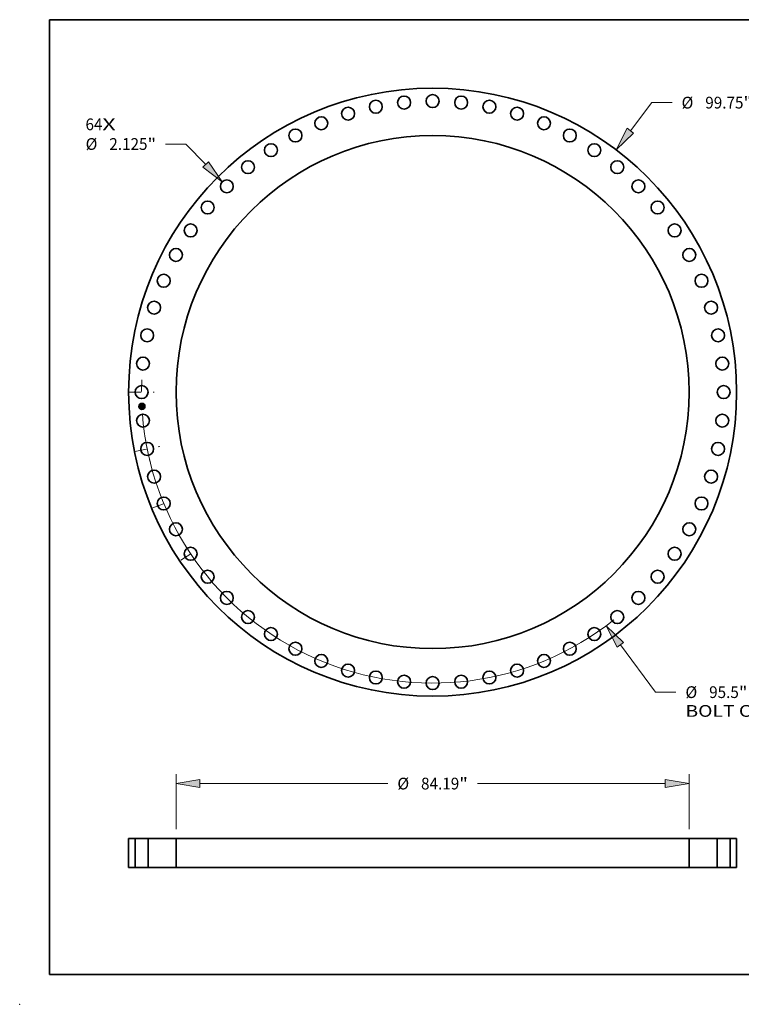
# Model space of a CAD drawing. Extents: x 0 to 10.8, y 0 to 8.2.
# Drawn here: x 0 to 6, y 0 to 8.2 of the extents above; entities that cross this region are included whole.
import ezdxf
from ezdxf.enums import TextEntityAlignment as Align

# ---------------------------------------------------------------- set-up
doc = ezdxf.new("R2010")
doc.units = 0
doc.header["$MEASUREMENT"] = 0
doc.linetypes.add('DASHDOT', pattern=[18.5, 12, -3, 0.5, -3])
doc.layers.get('0').update_dxf_attribs({"lineweight": 13})
doc.layers.add('1', color=7, linetype='Continuous', lineweight=13)
doc.styles.get("Standard").update_dxf_attribs({"font": 'isocp.shx'})

# ---------------------------------------------------------------- blocks, each defined once
blk = doc.blocks.new('BLOCK6')
at = {"color": 7, "lineweight": 13, "ltscale": 0.03937}
for s, p, p2 in [('64', (-56.954942, 42.976454), (-54.169451, 42.976454)), ('X', (-54.169451, 42.976454), (-52.027405, 42.976454))]:
    blk.add_text(s, height=1.927561, dxfattribs=at).set_placement(p, p2, align=Align.FIT)
blk = doc.blocks.new('BLOCK7')
at = {"color": 172, "lineweight": 13, "ltscale": 0.03937}
for p, q in [((32.462922, 42.891851), (35.950815, 47.50025)), ((35.950815, 47.50025), (39.280095, 47.50025))]:
    blk.add_line(p, q, dxfattribs=at)
blk.add_lwpolyline([(31.942408, 43.285806), (30.099194, 39.768758), (32.983437, 42.497895)], close=True, dxfattribs=at)
blk.add_solid([(31.942408, 43.285806), (30.099194, 39.768758), (31.942408, 43.285806), (32.983437, 42.497895)], dxfattribs=at)
for s, p, p2 in [('%%c', (40.846817, 46.536471), (42.774375, 46.536471)), ('99.75', (44.732777, 46.536471), (51.000136, 46.536471)), ('"', (51.000136, 46.536471), (52.413681, 46.536471))]:
    blk.add_text(s, height=1.927561, dxfattribs=at).set_placement(p, p2, align=Align.FIT)
blk = doc.blocks.new('BLOCK8')
at = {"color": 7, "lineweight": 13, "ltscale": 0.03937}
for p, q in [((30.81857, -41.468886), (36.587661, -49.231668)), ((36.587661, -49.231668), (39.916944, -49.231668))]:
    blk.add_line(p, q, dxfattribs=at)
blk.add_lwpolyline([(31.342514, -41.079505), (28.482279, -38.325217), (30.294627, -41.858271)], close=True, dxfattribs=at)
blk.add_arc((0, 0), 47.749999, 184.296416, 308.469074, dxfattribs=at)
blk.add_solid([(31.342514, -41.079505), (28.482279, -38.325217), (31.342514, -41.079505), (30.294627, -41.858271)], dxfattribs=at)
for s, p, p2 in [('%%c', (41.483669, -50.195447), (43.411226, -50.195447)), ('95.5', (45.369628, -50.195447), (50.244242, -50.195447)), ('"', (50.244237, -50.195447), (51.657782, -50.195447)), ('BOLT CIRCLE', (41.483664, -53.279544), (60.837268, -53.279544))]:
    blk.add_text(s, height=1.927561, dxfattribs=at).set_placement(p, p2, align=Align.FIT)
blk = doc.blocks.new('BLOCK9')
at = {"color": 172, "lineweight": 13, "ltscale": 0.03937}
for p, q in [((-40.47012, 40.712045), (-43.799405, 40.712045)), ((-37.22228, 37.347032), (-40.47012, 40.712045))]:
    blk.add_line(p, q, dxfattribs=at)
blk.add_lwpolyline([(-37.691977, 36.89369), (-34.502222, 34.528842), (-36.752584, 37.800375)], close=True, dxfattribs=at)
blk.add_solid([(-37.691977, 36.89369), (-34.502222, 34.528842), (-37.691977, 36.89369), (-36.752584, 37.800375)], dxfattribs=at)
for s, p, p2 in [('%%c', (-56.932988, 39.748264), (-55.005431, 39.748264)), ('2.125', (-53.047029, 39.748264), (-46.77967, 39.748264)), ('"', (-46.77967, 39.748264), (-45.366124, 39.748264))]:
    blk.add_text(s, height=1.927561, dxfattribs=at).set_placement(p, p2, align=Align.FIT)
blk = doc.blocks.new('BLOCK10')
at = {"color": 7, "linetype": 'DASHDOT', "lineweight": 13, "ltscale": 0.03937}
blk.add_line((-49.788549, 0), (-45.711449, 0), dxfattribs=at)
blk.add_arc((0, 0), 47.749999, 177.553923, 182.446077, dxfattribs=at)
blk = doc.blocks.new('BLOCK11')
at = {"color": 7, "linetype": 'DASHDOT', "lineweight": 13, "ltscale": 0.03937}
blk.add_line((-41.30422, -27.598598), (-38.101129, -25.45836), dxfattribs=at)
blk.add_arc((0, 0), 47.749999, 211.438768, 216.061222, dxfattribs=at)
blk = doc.blocks.new('BLOCK12')
at = {"color": 7, "linetype": 'DASHDOT', "lineweight": 13, "ltscale": 0.03937}
blk.add_line((-45.87881, -19.003625), (-42.351685, -17.542643), dxfattribs=at)
blk.add_arc((0, 0), 47.749999, 200.209528, 204.790467, dxfattribs=at)
blk = doc.blocks.new('BLOCK13')
at = {"color": 7, "linetype": 'DASHDOT', "lineweight": 13, "ltscale": 0.03937}
blk.add_line((-48.882494, -9.723333), (-44.782499, -8.907793), dxfattribs=at)
blk.add_arc((0, 0), 47.749999, 188.741995, 193.758004, dxfattribs=at)
blk = doc.blocks.new('BLOCK15')
at = {"color": 172, "lineweight": 13, "ltscale": 0.03937}
for p, q in [((-42.095, 6.292048), (-42.095, 15.306013)), ((42.095, 6.292048), (42.095, 15.306013)), ((-38.178252, 13.763965), (-7.350153, 13.763965)), ((7.350153, 13.763965), (38.178252, 13.763965))]:
    blk.add_line(p, q, dxfattribs=at)
for points in [[(-38.178252, 14.416755), (-42.095, 13.763965), (-38.178252, 13.111176)], [(38.178252, 13.111176), (42.095, 13.763965), (38.178252, 14.416755)]]:
    blk.add_lwpolyline(points, close=True, dxfattribs=at)
for points in [[(-38.178252, 14.416755), (-42.095, 13.763965), (-38.178252, 14.416755), (-38.178252, 13.111176)], [(38.178252, 13.111176), (42.095, 13.763965), (38.178252, 13.111176), (38.178252, 14.416755)]]:
    blk.add_solid(points, dxfattribs=at)
for s, p, p2 in [('%%c', (-5.783432, 12.800185), (-3.855871, 12.800185)), ('84.19', (-1.897469, 12.800185), (4.369887, 12.800185)), ('"', (4.369887, 12.800185), (5.783431, 12.800185))]:
    blk.add_text(s, height=1.927561, dxfattribs=at).set_placement(p, p2, align=Align.FIT)
blk = doc.blocks.new('BLOCK16')
at = {"color": 7, "lineweight": 5, "ltscale": 0.03937}
for p, q in [((-49.874998, 4.75), (-48.812501, 4.75)), ((-49.874998, 0), (-49.874998, 4.75)), ((-48.812501, 4.75), (-48.812501, 0)), ((-48.812501, 0), (-49.874998, 0))]:
    blk.add_line(p, q, dxfattribs=at)
blk = doc.blocks.new('BLOCK17')
at = {"color": 7, "lineweight": 5, "ltscale": 0.03937}
for p, q in [((42.095, 0), (42.095, 4.75)), ((42.095, 4.75), (46.687502, 4.75)), ((46.687502, 4.75), (46.687502, 0)), ((46.687502, 0), (42.095, 0))]:
    blk.add_line(p, q, dxfattribs=at)
blk = doc.blocks.new('BLOCK18')
at = {"color": 7, "lineweight": 5, "ltscale": 0.03937}
for p, q in [((-46.687502, 0), (-46.687502, 4.75)), ((-46.687502, 4.75), (-42.095, 4.75)), ((-42.095, 4.75), (-42.095, 0)), ((-42.095, 0), (-46.687502, 0))]:
    blk.add_line(p, q, dxfattribs=at)
blk = doc.blocks.new('BLOCK19')
at = {"color": 7, "lineweight": 5, "ltscale": 0.03937}
for p, q in [((48.812501, 4.75), (49.874998, 4.75)), ((48.812501, 0), (48.812501, 4.75)), ((49.874998, 4.75), (49.874998, 0)), ((49.874998, 0), (48.812501, 0))]:
    blk.add_line(p, q, dxfattribs=at)

msp = doc.modelspace()

# ---------------------------------------------------------------- linework, layer by layer
at = {"color": 7, "lineweight": 35, "ltscale": 1e-05}
for p, q in [((1.016105, 5.01815), (1.016393, 5.018421)), ((1.016592, 5.008232), (1.01688, 5.008525)), ((1.027601, 5.021764), (1.027903, 5.022014)), ((1.029387, 5.010338), (1.029015, 5.010484)), ((1.029203, 5.022588), (1.029544, 5.022759)), ((1.029212, 5.010762), (1.029583, 5.010619)), ((1.029422, 4.998502), (1.029777, 4.998351)), ((1.029877, 4.997942), (1.02953, 4.998115)), ((1.029544, 5.022759), (1.029892, 5.02294)), ((1.029777, 4.998351), (1.030131, 4.998176)), ((1.030232, 4.997747), (1.029877, 4.997942)), ((1.029892, 5.02294), (1.030247, 5.023133)), ((1.030131, 4.998176), (1.030485, 4.997977)), ((1.030247, 5.023133), (1.030608, 5.023336)), ((1.030485, 4.997977), (1.03084, 4.997754)), ((1.030615, 5.002461), (1.0306, 5.002056)), ((1.031062, 5.004988), (1.031052, 5.005401))]:
    msp.add_line(p, q, dxfattribs=at)
at = {"color": 7, "lineweight": 35, "ltscale": 0.000143}
msp.add_line((1.016385, 5.012455), (1.016105, 5.01815), dxfattribs=at)
at = {"color": 7, "lineweight": 35, "ltscale": 6.9e-05}
msp.add_line((1.018393, 5.01433), (1.016385, 5.012455), dxfattribs=at)
at = {"color": 7, "lineweight": 35, "ltscale": 0.000134}
msp.add_line((1.016393, 5.018421), (1.016656, 5.013083), dxfattribs=at)
at = {"color": 7, "lineweight": 35, "ltscale": 0.000162}
msp.add_line((1.016909, 5.001779), (1.016592, 5.008232), dxfattribs=at)
at = {"color": 7, "lineweight": 35, "ltscale": 5.7e-05}
for p, q in [((1.016656, 5.013083), (1.018287, 5.01466)), ((1.024124, 5.00181), (1.024012, 5.004094))]:
    msp.add_line(p, q, dxfattribs=at)
at = {"color": 7, "lineweight": 35, "ltscale": 0.000153}
msp.add_line((1.01688, 5.008525), (1.01718, 5.002418), dxfattribs=at)
at = {"color": 7, "lineweight": 35, "ltscale": 7.8e-05}
msp.add_line((1.019242, 5.00386), (1.016909, 5.001779), dxfattribs=at)
at = {"color": 7, "lineweight": 35, "ltscale": 5.1e-05}
for p, q in [((1.016982, 5.018941), (1.018363, 5.017445)), ((1.019284, 5.004823), (1.017906, 5.003325))]:
    msp.add_line(p, q, dxfattribs=at)
at = {"color": 7, "lineweight": 35, "ltscale": 0.000127}
msp.add_line((1.017232, 5.013848), (1.016982, 5.018941), dxfattribs=at)
at = {"color": 7, "lineweight": 35, "ltscale": 6.4e-05}
for p, q in [((1.01718, 5.002418), (1.019095, 5.004132)), ((1.025026, 5.002547), (1.024901, 5.005099))]:
    msp.add_line(p, q, dxfattribs=at)
at = {"color": 7, "lineweight": 35, "ltscale": 4.5e-05}
msp.add_line((1.018383, 5.015223), (1.017232, 5.013848), dxfattribs=at)
at = {"color": 7, "lineweight": 35, "ltscale": 5.8e-05}
msp.add_line((1.017637, 5.008797), (1.019175, 5.007052), dxfattribs=at)
at = {"color": 7, "lineweight": 35, "ltscale": 0.000137}
msp.add_line((1.017906, 5.003325), (1.017637, 5.008797), dxfattribs=at)
at = {"color": 7, "lineweight": 35, "ltscale": 0.000291}
msp.add_line((1.018287, 5.01466), (1.029899, 5.01523), dxfattribs=at)
at = {"color": 7, "lineweight": 35, "ltscale": 0.000278}
msp.add_line((1.018363, 5.017445), (1.029451, 5.01799), dxfattribs=at)
at = {"color": 7, "lineweight": 35, "ltscale": 0.000302}
msp.add_line((1.030469, 5.015683), (1.018383, 5.015223), dxfattribs=at)
at = {"color": 7, "lineweight": 35, "ltscale": 0.00028}
msp.add_line((1.029599, 5.01487), (1.018393, 5.01433), dxfattribs=at)
at = {"color": 7, "lineweight": 35, "ltscale": 0.00013}
msp.add_line((1.019095, 5.004132), (1.024299, 5.004388), dxfattribs=at)
at = {"color": 7, "lineweight": 35, "ltscale": 0.00012}
for p, q in [((1.019175, 5.007052), (1.023967, 5.007287)), ((1.027588, 4.99998), (1.022773, 4.999744)), ((1.022926, 5.000042), (1.027741, 5.000278))]:
    msp.add_line(p, q, dxfattribs=at)
at = {"color": 7, "lineweight": 35, "ltscale": 0.000119}
msp.add_line((1.024012, 5.004094), (1.019242, 5.00386), dxfattribs=at)
at = {"color": 7, "lineweight": 35, "ltscale": 0.000141}
msp.add_line((1.024901, 5.005099), (1.019284, 5.004823), dxfattribs=at)
at = {"color": 7, "lineweight": 35, "ltscale": 8e-06}
for p, q in [((1.022773, 4.999744), (1.022926, 5.000042)), ((1.023247, 5.00876), (1.02347, 5.008983)), ((1.02559, 5.008002), (1.025672, 5.0077)), ((1.025672, 5.0077), (1.025728, 5.007373)), ((1.027741, 5.000278), (1.027588, 4.99998)), ((1.027743, 5.010924), (1.027829, 5.011219)), ((1.027903, 5.022014), (1.028218, 5.022141)), ((1.028533, 4.998491), (1.028215, 4.99857)), ((1.028547, 5.020631), (1.02825, 5.020747)), ((1.028929, 4.999276), (1.029214, 4.999437)), ((1.028995, 5.020693), (1.029214, 5.02048)), ((1.029214, 4.999437), (1.029478, 4.999597)), ((1.030348, 5.009902), (1.030054, 5.010047)), ((1.030241, 5.010332), (1.030527, 5.010188)), ((1.030617, 5.009757), (1.030348, 5.009902)), ((1.030493, 5.001344), (1.030401, 5.001037)), ((1.030473, 5.004691), (1.0305, 5.004368)), ((1.03057, 5.003509), (1.030589, 5.003207)), ((1.030589, 5.003207), (1.030606, 5.002899)), ((1.031218, 5.009754), (1.031076, 5.009468)), ((1.031158, 5.002941), (1.031146, 5.003272)), ((1.031159, 5.002628), (1.031158, 5.002941))]:
    msp.add_line(p, q, dxfattribs=at)
at = {"color": 7, "lineweight": 35, "ltscale": 5e-06}
for p, q in [((1.023376, 5.008634), (1.023247, 5.00876)), ((1.02347, 5.008983), (1.023612, 5.008856)), ((1.023612, 5.008856), (1.023741, 5.00872)), ((1.023741, 5.00872), (1.023855, 5.008575)), ((1.023855, 5.008575), (1.023955, 5.00842)), ((1.023862, 5.009415), (1.024037, 5.009502)), ((1.023955, 5.00842), (1.024042, 5.008257)), ((1.024183, 5.009116), (1.024031, 5.009269)), ((1.024042, 5.008257), (1.024115, 5.008084)), ((1.024115, 5.008084), (1.024174, 5.007902)), ((1.024174, 5.007902), (1.024219, 5.007711)), ((1.024318, 5.008957), (1.024183, 5.009116)), ((1.024219, 5.007711), (1.02425, 5.007511)), ((1.02425, 5.007511), (1.024268, 5.007302)), ((1.024436, 5.008791), (1.024318, 5.008957)), ((1.024538, 5.008619), (1.024436, 5.008791)), ((1.024623, 5.008441), (1.024538, 5.008619)), ((1.024692, 5.008256), (1.024623, 5.008441)), ((1.024744, 5.008065), (1.024692, 5.008256)), ((1.024779, 5.007867), (1.024744, 5.008065)), ((1.024797, 5.007663), (1.024779, 5.007867)), ((1.027705, 5.020857), (1.027497, 5.020877)), ((1.0279, 5.020829), (1.027705, 5.020857)), ((1.028082, 5.020793), (1.0279, 5.020829)), ((1.027978, 5.0211), (1.028186, 5.021056)), ((1.028186, 5.021056), (1.028379, 5.021002)), ((1.028379, 5.021002), (1.028556, 5.020939)), ((1.028708, 5.011539), (1.028501, 5.011598)), ((1.028802, 5.021614), (1.028593, 5.021668)), ((1.028907, 5.011479), (1.028708, 5.011539)), ((1.028996, 5.021547), (1.028802, 5.021614)), ((1.0291, 5.011418), (1.028907, 5.011479)), ((1.029174, 5.021468), (1.028996, 5.021547)), ((1.029285, 5.011355), (1.0291, 5.011418)), ((1.029128, 5.012083), (1.029323, 5.012176)), ((1.029336, 5.021377), (1.029174, 5.021468)), ((1.029191, 5.012358), (1.029289, 5.012538)), ((1.029464, 5.01129), (1.029285, 5.011355)), ((1.02946, 5.012537), (1.029288, 5.012414)), ((1.029289, 5.012538), (1.029374, 5.012723)), ((1.029352, 5.019409), (1.029311, 5.01959)), ((1.029323, 5.012176), (1.029503, 5.012274)), ((1.029384, 5.019213), (1.029352, 5.019409)), ((1.029374, 5.012723), (1.029449, 5.012913)), ((1.029408, 5.019004), (1.029384, 5.019213)), ((1.029449, 5.012913), (1.029512, 5.013109)), ((1.029604, 5.012676), (1.02946, 5.012537)), ((1.029635, 5.011224), (1.029464, 5.01129)), ((1.029466, 5.020052), (1.029531, 5.01988)), ((1.029503, 5.012274), (1.029666, 5.012377)), ((1.029512, 5.013109), (1.029563, 5.013309)), ((1.029531, 5.01988), (1.029587, 5.019693)), ((1.029563, 5.013309), (1.029604, 5.013515)), ((1.029587, 5.019693), (1.029633, 5.019491)), ((1.029807, 4.998969), (1.029603, 4.999043)), ((1.029604, 5.013515), (1.029632, 5.013726)), ((1.029721, 5.012829), (1.029604, 5.012676)), ((1.029632, 5.013726), (1.02965, 5.013943)), ((1.029633, 5.019491), (1.029669, 5.019274)), ((1.029666, 5.012377), (1.029814, 5.012485)), ((1.029809, 5.012998), (1.029721, 5.012829)), ((1.029838, 5.020883), (1.029731, 5.02103)), ((1.029999, 4.998898), (1.029807, 4.998969)), ((1.029871, 5.013186), (1.029809, 5.012998)), ((1.029934, 5.02072), (1.029838, 5.020883)), ((1.030019, 5.020541), (1.029934, 5.02072)), ((1.02994, 5.014629), (1.029948, 5.014419)), ((1.029948, 5.014419), (1.029953, 5.014222)), ((1.029953, 5.014222), (1.029953, 5.014036)), ((1.030177, 4.99883), (1.029999, 4.998898)), ((1.030093, 5.020345), (1.030019, 5.020541)), ((1.0303, 5.003208), (1.030288, 5.003409)), ((1.030308, 5.018908), (1.0303, 5.019115)), ((1.0303, 5.001851), (1.030311, 5.002043)), ((1.03031, 5.018696), (1.030308, 5.018908)), ((1.030308, 5.018479), (1.03031, 5.018696)), ((1.030311, 5.002043), (1.030318, 5.002248)), ((1.030318, 5.002248), (1.03032, 5.002467)), ((1.03032, 5.000223), (1.030477, 5.000376)), ((1.030447, 5.013429), (1.030493, 5.013608)), ((1.030495, 5.015483), (1.030469, 5.015683)), ((1.030477, 5.000376), (1.030612, 5.000527)), ((1.030493, 5.013608), (1.030528, 5.013798)), ((1.030517, 5.015283), (1.030495, 5.015483)), ((1.030536, 5.015083), (1.030517, 5.015283)), ((1.030528, 5.013798), (1.030552, 5.014001)), ((1.030551, 5.014882), (1.030536, 5.015083)), ((1.030563, 5.014682), (1.030551, 5.014882)), ((1.030552, 5.014001), (1.030566, 5.014216)), ((1.030612, 5.000527), (1.030726, 5.000677)), ((1.030896, 5.000984), (1.030964, 5.001161)), ((1.030964, 5.001161), (1.031021, 5.001357)), ((1.03183, 4.997966), (1.031669, 4.998069)), ((1.031999, 4.997856), (1.03183, 4.997966)), ((1.032177, 4.997738), (1.031999, 4.997856))]:
    msp.add_line(p, q, dxfattribs=at)
at = {"color": 7, "lineweight": 35, "ltscale": 6.6e-05}
msp.add_line((1.023268, 5.000584), (1.025026, 5.002547), dxfattribs=at)
at = {"color": 7, "lineweight": 35, "ltscale": 0.000117}
msp.add_line((1.027938, 5.000813), (1.023268, 5.000584), dxfattribs=at)
at = {"color": 7, "lineweight": 35, "ltscale": 4e-06}
for p, q in [((1.023492, 5.008504), (1.023376, 5.008634)), ((1.023596, 5.008369), (1.023492, 5.008504)), ((1.023687, 5.008229), (1.023596, 5.008369)), ((1.023766, 5.008084), (1.023687, 5.008229)), ((1.023831, 5.007934), (1.023766, 5.008084)), ((1.023884, 5.00778), (1.023831, 5.007934)), ((1.023925, 5.00762), (1.023884, 5.00778)), ((1.023952, 5.007456), (1.023925, 5.00762)), ((1.023967, 5.007287), (1.023952, 5.007456)), ((1.024791, 5.007327), (1.024798, 5.007494)), ((1.024798, 5.007494), (1.024797, 5.007663)), ((1.02825, 5.020747), (1.028082, 5.020793)), ((1.028556, 5.020939), (1.028718, 5.020866)), ((1.028718, 5.020866), (1.028864, 5.020784)), ((1.028864, 5.020784), (1.028995, 5.020693)), ((1.029205, 5.019912), (1.029139, 5.020053)), ((1.029262, 5.019758), (1.029205, 5.019912)), ((1.029214, 5.02048), (1.029307, 5.020352)), ((1.029311, 5.01959), (1.029262, 5.019758)), ((1.029307, 5.020352), (1.029392, 5.02021)), ((1.029482, 5.021274), (1.029336, 5.021377)), ((1.029392, 5.02021), (1.029466, 5.020052)), ((1.029614, 5.021159), (1.029482, 5.021274)), ((1.029622, 5.014706), (1.029599, 5.01487)), ((1.029731, 5.02103), (1.029614, 5.021159)), ((1.029639, 5.014547), (1.029622, 5.014706)), ((1.029799, 5.011157), (1.029635, 5.011224)), ((1.02965, 5.014391), (1.029639, 5.014547)), ((1.029956, 5.011088), (1.029799, 5.011157)), ((1.029814, 5.012485), (1.029946, 5.012597)), ((1.02995, 5.013864), (1.029942, 5.013703)), ((1.029946, 5.012597), (1.030062, 5.012714)), ((1.029953, 5.014036), (1.02995, 5.013864)), ((1.030106, 5.011018), (1.029956, 5.011088)), ((1.030062, 5.012714), (1.030162, 5.012836)), ((1.030162, 5.012836), (1.030249, 5.012966)), ((1.030343, 4.998764), (1.030177, 4.99883)), ((1.030249, 5.012966), (1.030326, 5.013108)), ((1.030265, 5.001508), (1.030285, 5.001673)), ((1.030285, 5.001673), (1.0303, 5.001851)), ((1.030326, 5.013108), (1.030392, 5.013263)), ((1.030495, 4.998701), (1.030343, 4.998764)), ((1.030392, 5.013263), (1.030447, 5.013429)), ((1.030726, 5.000677), (1.030819, 5.000826)), ((1.030819, 5.000826), (1.030896, 5.000984)), ((1.031372, 4.998252), (1.031236, 4.998332)), ((1.031517, 4.998164), (1.031372, 4.998252)), ((1.031669, 4.998069), (1.031517, 4.998164)), ((1.031744, 5.010205), (1.031581, 5.010281))]:
    msp.add_line(p, q, dxfattribs=at)
at = {"color": 7, "lineweight": 35, "ltscale": 6e-06}
for p, q in [((1.024031, 5.009269), (1.023862, 5.009415)), ((1.027261, 5.021178), (1.027515, 5.021161)), ((1.027497, 5.020877), (1.027275, 5.020888)), ((1.027515, 5.021161), (1.027754, 5.021136)), ((1.027754, 5.021136), (1.027978, 5.0211)), ((1.028128, 5.02174), (1.027872, 5.021758)), ((1.028369, 5.02171), (1.028128, 5.02174)), ((1.028288, 5.011655), (1.028447, 5.01183)), ((1.028501, 5.011598), (1.028288, 5.011655)), ((1.028593, 5.021668), (1.028369, 5.02171)), ((1.028447, 5.01183), (1.028689, 5.01191)), ((1.028689, 5.01191), (1.028917, 5.011994)), ((1.028917, 5.011994), (1.029128, 5.012083)), ((1.029157, 4.999197), (1.028929, 4.999276)), ((1.029386, 4.999119), (1.029157, 4.999197)), ((1.029603, 4.999043), (1.029386, 4.999119)), ((1.029423, 5.018782), (1.029408, 5.019004)), ((1.029656, 5.014165), (1.02965, 5.014391)), ((1.02965, 5.013943), (1.029656, 5.014165)), ((1.029669, 5.019274), (1.029696, 5.019042)), ((1.029696, 5.019042), (1.029713, 5.018796)), ((1.029915, 5.01342), (1.029871, 5.013186)), ((1.029942, 4.999912), (1.030141, 5.000068)), ((1.030157, 5.020132), (1.030093, 5.020345)), ((1.030141, 5.000068), (1.03032, 5.000223)), ((1.030209, 5.019903), (1.030157, 5.020132)), ((1.03025, 5.019657), (1.030209, 5.019903)), ((1.030248, 5.003866), (1.030219, 5.004123)), ((1.03027, 5.003628), (1.030248, 5.003866)), ((1.030288, 5.003409), (1.03027, 5.003628)), ((1.030287, 5.018031), (1.0303, 5.018257)), ((1.0303, 5.018257), (1.030308, 5.018479)), ((1.030317, 5.0027), (1.030311, 5.002947)), ((1.03032, 5.002467), (1.030317, 5.0027)), ((1.03057, 5.014443), (1.030563, 5.014682)), ((1.030566, 5.014216), (1.03057, 5.014443)), ((1.030988, 4.99847), (1.030762, 4.998583)), ((1.031016, 5.009899), (1.031218, 5.009754)), ((1.031021, 5.001357), (1.031068, 5.001573)), ((1.031068, 5.001573), (1.031106, 5.001808)), ((1.031106, 5.001808), (1.031134, 5.002062)), ((1.032362, 4.997612), (1.032177, 4.997738))]:
    msp.add_line(p, q, dxfattribs=at)
at = {"color": 7, "lineweight": 35, "ltscale": 7e-06}
for p, q in [((1.024037, 5.009502), (1.024319, 5.009403)), ((1.024319, 5.009403), (1.024576, 5.009279)), ((1.024576, 5.009279), (1.024808, 5.00913)), ((1.024808, 5.00913), (1.025015, 5.008955)), ((1.025015, 5.008955), (1.025196, 5.008755)), ((1.025196, 5.008755), (1.025353, 5.008529)), ((1.025353, 5.008529), (1.025484, 5.008278)), ((1.025484, 5.008278), (1.02559, 5.008002)), ((1.027275, 5.020888), (1.027261, 5.021178)), ((1.027872, 5.021758), (1.027601, 5.021764)), ((1.028215, 4.99857), (1.02836, 4.998812)), ((1.02879, 5.02048), (1.028547, 5.020631)), ((1.028982, 5.020293), (1.02879, 5.02048)), ((1.029139, 5.020053), (1.028982, 5.020293)), ((1.029478, 4.999597), (1.029721, 4.999755)), ((1.029564, 4.999999), (1.029749, 5.000231)), ((1.029782, 5.000141), (1.029564, 4.999999)), ((1.029721, 4.999755), (1.029942, 4.999912)), ((1.029749, 5.000231), (1.029906, 5.000469)), ((1.029975, 5.000316), (1.029782, 5.000141)), ((1.029906, 5.000469), (1.030036, 5.000714)), ((1.029942, 5.013703), (1.029915, 5.01342)), ((1.030142, 5.000523), (1.029975, 5.000316)), ((1.030036, 5.000714), (1.030139, 5.000964)), ((1.030139, 5.000964), (1.030213, 5.001221)), ((1.030284, 5.000764), (1.030142, 5.000523)), ((1.030219, 5.004123), (1.030186, 5.004398)), ((1.030213, 5.001221), (1.030265, 5.001508)), ((1.030281, 5.019394), (1.03025, 5.019657)), ((1.0303, 5.019115), (1.030281, 5.019394)), ((1.030401, 5.001037), (1.030284, 5.000764)), ((1.030311, 5.002947), (1.0303, 5.003208)), ((1.030762, 4.998583), (1.030495, 4.998701)), ((1.0305, 5.004368), (1.030526, 5.004089)), ((1.030526, 5.004089), (1.030549, 5.003803)), ((1.030527, 5.010188), (1.030786, 5.010044)), ((1.030549, 5.003803), (1.03057, 5.003509)), ((1.030859, 5.009613), (1.030617, 5.009757)), ((1.030786, 5.010044), (1.031016, 5.009899)), ((1.031076, 5.009468), (1.030859, 5.009613)), ((1.031236, 4.998332), (1.030988, 4.99847)), ((1.031134, 5.002062), (1.031152, 5.002336)), ((1.031152, 5.002336), (1.031159, 5.002628)), ((1.031904, 4.996942), (1.031724, 4.996732))]:
    msp.add_line(p, q, dxfattribs=at)
at = {"color": 7, "lineweight": 35, "ltscale": 1.1e-05}
for p, q in [((1.024409, 5.002148), (1.024124, 5.00181)), ((1.028617, 5.010631), (1.028193, 5.010777)), ((1.028386, 5.011048), (1.028813, 5.010905)), ((1.029015, 5.010484), (1.028617, 5.010631)), ((1.028813, 5.010905), (1.029212, 5.010762)), ((1.030594, 4.997528), (1.030232, 4.997747)), ((1.030963, 4.997286), (1.030594, 4.997528)), ((1.030606, 5.002899), (1.030615, 5.002461)), ((1.030608, 5.023336), (1.030976, 5.02355)), ((1.03084, 4.997754), (1.031194, 4.997507)), ((1.031194, 4.997507), (1.031549, 4.997236))]:
    msp.add_line(p, q, dxfattribs=at)
at = {"color": 7, "lineweight": 35, "ltscale": 1.3e-05}
msp.add_line((1.024268, 5.007302), (1.024791, 5.007327), dxfattribs=at)
at = {"color": 7, "lineweight": 35, "ltscale": 5.6e-05}
msp.add_line((1.024299, 5.004388), (1.024409, 5.002148), dxfattribs=at)
at = {"color": 7, "lineweight": 35, "ltscale": 0.000118}
msp.add_line((1.025728, 5.007373), (1.03043, 5.007604), dxfattribs=at)
at = {"color": 7, "lineweight": 35, "ltscale": 0.000131}
msp.add_line((1.031052, 5.005401), (1.025837, 5.005145), dxfattribs=at)
at = {"color": 7, "lineweight": 35, "ltscale": 1.7e-05}
for p, q in [((1.025837, 5.005145), (1.02587, 5.004465)), ((1.029713, 5.018796), (1.029735, 5.018127))]:
    msp.add_line(p, q, dxfattribs=at)
at = {"color": 7, "lineweight": 35, "ltscale": 0.000115}
msp.add_line((1.02587, 5.004465), (1.030473, 5.004691), dxfattribs=at)
at = {"color": 7, "lineweight": 35, "ltscale": 0.000108}
msp.add_line((1.030186, 5.004398), (1.025884, 5.004186), dxfattribs=at)
at = {"color": 7, "lineweight": 35, "ltscale": 4.2e-05}
msp.add_line((1.025884, 5.004186), (1.025967, 5.002504), dxfattribs=at)
at = {"color": 7, "lineweight": 35, "ltscale": 6.5e-05}
msp.add_line((1.025967, 5.002504), (1.027938, 5.000813), dxfattribs=at)
at = {"color": 7, "lineweight": 35, "ltscale": 1.2e-05}
for p, q in [((1.028193, 5.010777), (1.027743, 5.010924)), ((1.03134, 4.997021), (1.030963, 4.997286)), ((1.031724, 4.996732), (1.03134, 4.997021)), ((1.031549, 4.997236), (1.031904, 4.996942))]:
    msp.add_line(p, q, dxfattribs=at)
at = {"color": 7, "lineweight": 35, "ltscale": 1.5e-05}
for p, q in [((1.027829, 5.011219), (1.028386, 5.011048)), ((1.029899, 5.01523), (1.02994, 5.014629))]:
    msp.add_line(p, q, dxfattribs=at)
at = {"color": 7, "lineweight": 35, "ltscale": 9e-06}
for p, q in [((1.028218, 5.022141), (1.02854, 5.02228)), ((1.02836, 4.998812), (1.028714, 4.998732)), ((1.028858, 4.998389), (1.028533, 4.998491)), ((1.02854, 5.02228), (1.028868, 5.022429)), ((1.028714, 4.998732), (1.029068, 4.998629)), ((1.02919, 4.998264), (1.028858, 4.998389)), ((1.028868, 5.022429), (1.029203, 5.022588)), ((1.029068, 4.998629), (1.029422, 4.998502)), ((1.02953, 4.998115), (1.02919, 4.998264)), ((1.029733, 5.010193), (1.029387, 5.010338)), ((1.029583, 5.010619), (1.029926, 5.010476)), ((1.030054, 5.010047), (1.029733, 5.010193)), ((1.029926, 5.010476), (1.030241, 5.010332)), ((1.030559, 5.001683), (1.030493, 5.001344)), ((1.0306, 5.002056), (1.030559, 5.001683))]:
    msp.add_line(p, q, dxfattribs=at)
at = {"color": 7, "lineweight": 35, "ltscale": 3e-06}
msp.add_line((1.029288, 5.012414), (1.029191, 5.012358), dxfattribs=at)
at = {"color": 7, "lineweight": 35, "ltscale": 2e-05}
msp.add_line((1.029451, 5.01799), (1.029423, 5.018782), dxfattribs=at)
at = {"color": 7, "lineweight": 35, "ltscale": 1.4e-05}
msp.add_line((1.029735, 5.018127), (1.030287, 5.018031), dxfattribs=at)
at = {"color": 7, "lineweight": 35, "ltscale": 4.1e-05}
msp.add_line((1.031581, 5.010281), (1.030106, 5.011018), dxfattribs=at)
at = {"color": 7, "lineweight": 35, "ltscale": 5.2e-05}
msp.add_line((1.03043, 5.007604), (1.031794, 5.00918), dxfattribs=at)
at = {"color": 7, "lineweight": 35, "ltscale": 0.000334}
msp.add_line((1.030976, 5.02355), (1.031744, 5.010205), dxfattribs=at)
at = {"color": 7, "lineweight": 35, "ltscale": 2.7e-05}
msp.add_line((1.031103, 5.003907), (1.031062, 5.004988), dxfattribs=at)
at = {"color": 7, "lineweight": 35, "ltscale": 1.6e-05}
msp.add_line((1.031146, 5.003272), (1.031103, 5.003907), dxfattribs=at)
at = {"color": 7, "lineweight": 35, "ltscale": 0.00029}
msp.add_line((1.031794, 5.00918), (1.032362, 4.997612), dxfattribs=at)
at = {"color": 7, "lineweight": 35, "ltscale": 0.001356}
for p, q in [((0.966924, 1.389096), (0.912671, 1.389096)), ((6.00611, 1.389096), (5.951857, 1.389096)), ((0.966924, 1.146551), (0.912671, 1.146551)), ((6.00611, 1.146551), (5.951857, 1.146551))]:
    msp.add_line(p, q, dxfattribs=at)
at = {"color": 7, "lineweight": 35, "ltscale": 0.006064}
for p, q in [((0.912671, 1.146551), (0.912671, 1.389096)), ((0.966924, 1.389096), (0.966924, 1.146551)), ((1.075431, 1.389096), (1.075431, 1.146551)), ((1.309933, 1.389096), (1.309933, 1.146551)), ((5.608847, 1.389096), (5.608847, 1.146551)), ((5.84335, 1.389096), (5.84335, 1.146551)), ((5.951857, 1.389096), (5.951857, 1.146551)), ((6.00611, 1.146551), (6.00611, 1.389096))]:
    msp.add_line(p, q, dxfattribs=at)
at = {"color": 7, "lineweight": 35, "ltscale": 0.000166}
for p, q in [((0.973566, 1.389096), (0.966924, 1.389096)), ((5.849992, 1.389096), (5.84335, 1.389096)), ((0.973566, 1.146551), (0.966924, 1.146551)), ((5.849992, 1.146551), (5.84335, 1.146551))]:
    msp.add_line(p, q, dxfattribs=at)
at = {"color": 7, "lineweight": 35, "ltscale": 0.002547}
for p, q in [((1.075431, 1.389096), (0.973566, 1.389096)), ((5.951857, 1.389096), (5.849992, 1.389096)), ((1.075431, 1.146551), (0.973566, 1.146551)), ((5.951857, 1.146551), (5.849992, 1.146551))]:
    msp.add_line(p, q, dxfattribs=at)
at = {"color": 7, "lineweight": 35, "ltscale": 0.005863}
for p, q in [((1.309933, 1.389096), (1.075431, 1.389096)), ((5.84335, 1.389096), (5.608847, 1.389096)), ((1.309933, 1.146551), (1.075431, 1.146551)), ((5.84335, 1.146551), (5.608847, 1.146551))]:
    msp.add_line(p, q, dxfattribs=at)
at = {"color": 7, "lineweight": 35, "ltscale": 0.006578}
for p, q in [((1.573064, 1.389096), (1.309933, 1.389096)), ((1.573064, 1.146551), (1.309933, 1.146551))]:
    msp.add_line(p, q, dxfattribs=at)
at = {"color": 7, "lineweight": 35, "ltscale": 0.03937}
for p, q in [((5.608847, 1.389096), (1.573064, 1.389096)), ((5.608847, 1.146551), (1.573064, 1.146551))]:
    msp.add_line(p, q, dxfattribs=at)
for centre, radius in [((3.45939, 5.129475), 2.54672), ((3.220404, 7.555947), 0.054253), ((3.45939, 7.567688), 0.054253), ((3.698377, 7.555947), 0.054253), ((2.751615, 7.462699), 0.054253), ((2.983719, 7.520838), 0.054253), ((3.935062, 7.520838), 0.054253), ((4.167166, 7.462699), 0.054253), ((2.526327, 7.38209), 0.054253), ((4.392454, 7.38209), 0.054253), ((3.45939, 5.129475), 2.149457), ((2.310025, 7.279787), 0.054253), ((4.608756, 7.279787), 0.054253), ((2.104792, 7.156775), 0.054253), ((4.813989, 7.156775), 0.054253), ((1.912605, 7.014239), 0.054253), ((5.006176, 7.014239), 0.054253), ((1.735314, 6.853552), 0.054253), ((5.183467, 6.853552), 0.054253), ((1.574626, 6.676261), 0.054253), ((5.344155, 6.676261), 0.054253), ((1.432091, 6.484074), 0.054253), ((5.48669, 6.484074), 0.054253), ((1.309079, 6.278841), 0.054253), ((5.609702, 6.278841), 0.054253), ((1.206775, 6.062539), 0.054253), ((5.712005, 6.062539), 0.054253), ((1.126166, 5.837251), 0.054253), ((5.792615, 5.837251), 0.054253), ((1.068027, 5.605147), 0.054253), ((5.850754, 5.605147), 0.054253), ((1.032918, 5.368462), 0.054253), ((5.885863, 5.368462), 0.054253), ((1.021178, 5.129475), 0.054253), ((5.897603, 5.129475), 0.054253), ((1.024115, 5.009838), 0.025531), ((1.022995, 5.032633), 0.001547), ((1.001319, 5.008718), 0.001547), ((1.024115, 5.009838), 0.020115), ((1.007204, 5.025165), 0.001547), ((1.008787, 4.992927), 0.001547), ((1.025234, 4.987042), 0.001547), ((1.039442, 5.026749), 0.001547), ((1.041025, 4.994511), 0.001547), ((1.04691, 5.010958), 0.001547), ((1.032918, 4.890488), 0.054253), ((5.885863, 4.890488), 0.054253), ((1.068027, 4.653803), 0.054253), ((5.850754, 4.653803), 0.054253), ((1.126166, 4.421699), 0.054253), ((5.792615, 4.421699), 0.054253), ((1.206775, 4.196411), 0.054253), ((5.712005, 4.196411), 0.054253), ((1.309079, 3.98011), 0.054253), ((5.609702, 3.98011), 0.054253), ((1.432091, 3.774877), 0.054253), ((5.48669, 3.774877), 0.054253), ((1.574626, 3.582689), 0.054253), ((5.344155, 3.582689), 0.054253), ((1.735314, 3.405398), 0.054253), ((5.183467, 3.405398), 0.054253), ((1.912605, 3.244711), 0.054253), ((5.006176, 3.244711), 0.054253), ((2.104792, 3.102175), 0.054253), ((4.813989, 3.102175), 0.054253), ((2.310025, 2.979163), 0.054253), ((4.608756, 2.979163), 0.054253), ((2.526327, 2.87686), 0.054253), ((4.392454, 2.87686), 0.054253), ((2.751615, 2.796251), 0.054253), ((4.167166, 2.796251), 0.054253), ((2.983719, 2.738112), 0.054253), ((3.220404, 2.703003), 0.054253), ((3.45939, 2.691262), 0.054253), ((3.698377, 2.703003), 0.054253), ((3.935062, 2.738112), 0.054253)]:
    msp.add_circle(centre, radius, dxfattribs=at)
at = {"color": 7, "lineweight": 5, "ltscale": 0.03937}
msp.add_point((0, 0), dxfattribs=at)
at = {"layer": '1', "color": 7, "lineweight": 35, "ltscale": 0.03937}
for p, q in [((0.25, 0.25), (0.25, 8.25)), ((0.25, 8.25), (10.75, 8.25)), ((0.25, 0.25), (10.75, 0.25))]:
    msp.add_line(p, q, dxfattribs=at)

# ---------------------------------------------------------------- block references
at = {"lineweight": 0, "xscale": 0.051062, "yscale": 0.051062, "zscale": 0.051062}
for name, p in [('BLOCK7', (3.45939, 5.129475)), ('BLOCK6', (3.45939, 5.129475)), ('BLOCK9', (3.45939, 5.129475)), ('BLOCK10', (3.45939, 5.129475)), ('BLOCK8', (3.45939, 5.129475)), ('BLOCK13', (3.45939, 5.129475)), ('BLOCK12', (3.45939, 5.129475)), ('BLOCK11', (3.45939, 5.129475)), ('BLOCK15', (3.45939, 1.146551)), ('BLOCK16', (3.45939, 1.146551)), ('BLOCK18', (3.45939, 1.146551)), ('BLOCK17', (3.45939, 1.146551)), ('BLOCK19', (3.45939, 1.146551))]:
    msp.add_blockref(name, p, dxfattribs=at)

doc.saveas('drawing.dxf')
